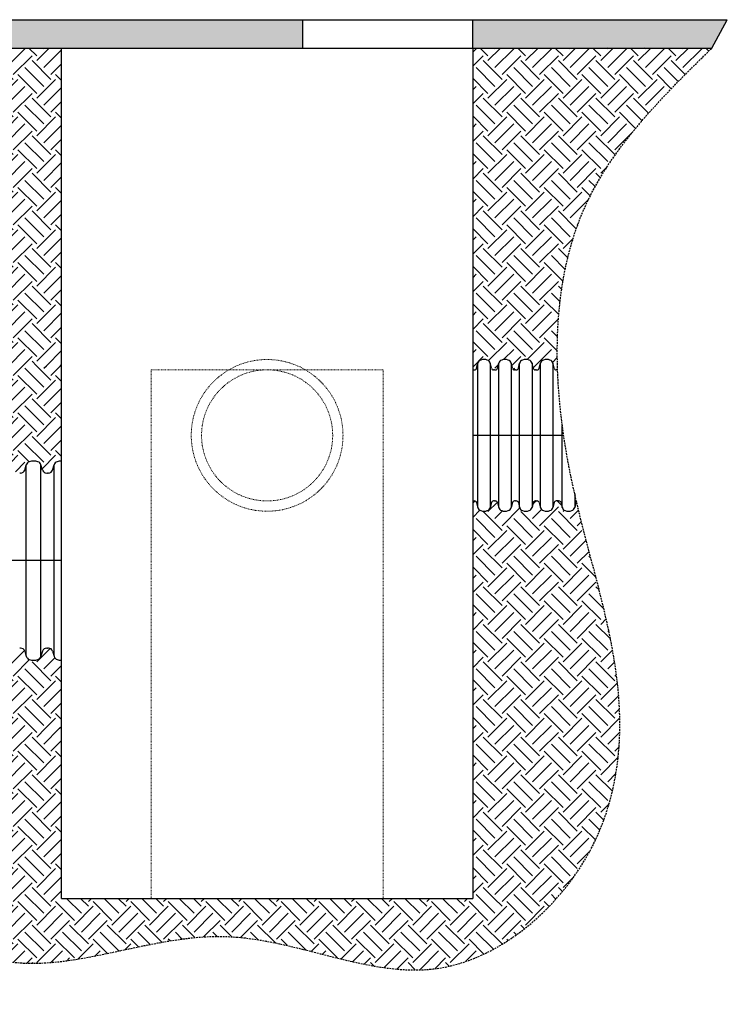
# Model space of a CAD drawing. Units: inches. Extents: x 1945 to 2424, y -1065 to -328.
# Drawn here: x 2324 to 2424, y -476 to -337 of the extents above; entities that cross this region are included whole.
import ezdxf

# ---------------------------------------------------------------- set-up
doc = ezdxf.new("R2010")
doc.units = ezdxf.units.IN
doc.header["$MEASUREMENT"] = 0
doc.linetypes.add('HIDDEN', pattern=[0.375, 0.25, -0.125])
for name, color, linetype in [('0-EARTH', 36, 'Continuous'), ('0-PAVEMENT', 7, 'Continuous'), ('18 INCH PROFILE', 7, 'Continuous'), ('Detention Text', 7, 'Continuous'), ('HDPE Pipe', 7, 'Continuous')]:
    doc.layers.add(name, color=color, linetype=linetype)
doc.layers.add('Viewport', color=3, linetype='HIDDEN', plot=False)
pattern_1 = [(45, (2.273736754432321e-13, 1.812395566958003e-07), (4.440892098500626e-16, 5.303300858899107), [3.75, -3.75]), (45, (-0.9943689110434661, 0.9943690922832502), (4.440892098500626e-16, 5.303300858899107), [3.75, -3.75]), (45, (-1.988737822086932, 1.988738003326716), (4.440892098500626e-16, 5.303300858899107), [3.75, -3.75]), (135, (-1.988737822086932, 2.651650610689103), (-5.303300858899106, 4.440892098500626e-16), [3.75, -3.75]), (135, (-0.9943689110434661, 3.646019521732796), (-5.303300858899106, 4.440892098500626e-16), [3.75, -3.75]), (135, (2.273736754432321e-13, 4.640388432776263), (-5.303300858899106, 4.440892098500626e-16), [3.75, -3.75])]

msp = doc.modelspace()

# ---------------------------------------------------------------- hatches: boundary and pattern name
h = msp.add_hatch()
h.set_pattern_fill('AR-CONC', color=256, scale=0.5)
h.set_pattern_definition([(49.99999999999999, (2226.861578776317, -735.8566830621969), (3.586300913003767, -0.3137606749129755), [0.375, -4.125]), (355, (2226.861578776317, -735.8566830621969), (-0.693756668065, 3.760960668500059), [0.3, -3.3]), (100.45144446, (2227.160437181317, -735.882829782197), (2.89254423363556, 3.447199954843147), [0.3187009599999988, -3.50571055999999]), (46.18420000000002, (2226.861578776317, -734.8566830621969), (5.336206653357862, -0.8275964039653827), [0.5624999999999977, -6.187499999999981]), (96.63563549, (2227.306262501317, -734.925649597197), (4.673309728371142, 4.870593003872752), [0.47805171, -5.258568799999999]), (351.1841639899999, (2226.861578776317, -734.8566830621969), (4.673309725273866, 4.870593001349951), [0.45, -4.950000005]), (21, (2227.361578776317, -735.1066830621969), (2.984535260592308, -2.013094453326694), [0.375, -4.125]), (326.0000000000001, (2227.361578776317, -735.1066830621969), (1.216576659607909, 3.625750225234265), [0.3, -3.3]), (71.45144474, (2227.610290046317, -735.274440932197), (4.201111883649856, 1.612655764031769), [0.31870095, -3.50571056]), (37.50000000000001, (2226.861578776317, -735.8566830621969), (0.06079927658645334, 1.664469269156557), [0, -3.26, 0, -3.35, 0, -3.3125]), (7.499999999999999, (2226.861578776317, -735.8566830621969), (1.315347687210743, 1.972058559411801), [0, -1.91, 0, -3.185, 0, -1.2625]), (327.5, (2225.746578776318, -735.8566830621969), (2.669112180862045, -0.1127743586718988), [0, -1.25, 0, -3.9, 0, -5.175]), (317.5, (2225.246578776318, -735.8566830621969), (2.915930846711931, 0.5005249116615886), [0, -1.625, 0, -2.59, 0, -3.675])])
h.paths.add_polyline_path([(2007.014125647645, -336.9580888969789), (2007.014125647645, -340.9580888969788), (2029.470637733911, -340.9580888969788), (2029.470637733911, -336.9580888969789)])
h.paths.add_polyline_path([(1945.112253511398, -336.9580888969789), (1947.294071693217, -340.9580888969788), (2007.014125647645, -340.9580888969788), (2007.014125647645, -336.9580888969788)])
h.paths.add_polyline_path([(2135.271006973688, -337.7558976638211), (2135.752724704387, -336.9580888969789), (2049.970637733911, -336.9580888969789), (2049.970637733911, -340.9580888969788), (2133.409684415699, -340.9580888969789), (2133.864164909105, -340.1557275270108), (2134.326218130343, -339.3546319104213), (2134.795335133752, -338.554716978836)])
h.paths.add_polyline_path([(2387.661544317774, -336.9580888969788), (2387.661544317774, -340.9580888969789), (2421.390152958302, -340.9580888969789), (2423.57197114012, -336.9580888969789)])
h.paths.add_polyline_path([(2363.661544317775, -340.9580888969789), (2363.661544317774, -336.9580888969788), (2141.079854621083, -336.9580888969789), (2140.598136890378, -337.7558976637663), (2140.122465050454, -338.5547169788017), (2139.653348047038, -339.3546319104705), (2139.191294825805, -340.155727527018), (2138.736814332394, -340.9580888969789)])
at = {"layer": '0-EARTH'}
h = msp.add_hatch(dxfattribs=at)
h.set_pattern_fill('EARTH', color=256, scale=15, angle=45)
h.set_pattern_definition(pattern_1)
h.paths.add_polyline_path([(2329.661544317774, -340.958088896979), (2317.661544317774, -340.958088896979), (2315.237040579966, -340.958088896979), (2315.237040579966, -358.9580888969504), (2315.23807995768, -370.9580888969789), (2315.23807995768, -385.7832987778818), (2329.661544317774, -385.7832987778818)])
h = msp.add_hatch(dxfattribs=at)
h.set_pattern_fill('EARTH', color=256, scale=15, angle=45)
h.set_pattern_definition(pattern_1)
edge = h.paths.add_edge_path()
edge.add_spline(control_points=[(2403.29500676408, -363.8367165241978), (2403.447205822067, -363.4845509865686), (2404.234799132209, -361.7350776508194), (2405.155630078655, -360.0503589421597), (2405.963337732303, -358.7368592825129)], knot_values=[648.7692474429449, 648.7692474429449, 648.7692474429449, 648.7692474429449, 649.9494370317241, 654.673686489465, 654.673686489465, 654.673686489465, 654.673686489465], degree=3, periodic=0)
edge.add_spline(control_points=[(2405.963337732303, -358.7368592825129), (2406.607852454183, -357.6887450743566), (2407.297533190469, -356.6625819342403), (2408.025082174678, -355.6548230854397)], knot_values=[654.673686489465, 654.673686489465, 654.673686489465, 654.673686489465, 658.4434270776467, 658.4434270776467, 658.4434270776467, 658.4434270776467], degree=3, periodic=0)
edge.add_spline(control_points=[(2408.025082174678, -355.6548230854397), (2408.693925973019, -354.7283792708338), (2409.39477346788, -353.8174895255665), (2410.121954733662, -352.9193982174613)], knot_values=[658.4434270776467, 658.4434270776467, 658.4434270776467, 658.4434270776467, 661.9089911406635, 661.9089911406635, 661.9089911406635, 661.9089911406635], degree=3, periodic=0)
edge.add_spline(control_points=[(2410.121954733662, -352.9193982174613), (2411.011096288683, -351.8212809531486), (2411.939608214563, -350.7422980247043), (2412.897125684752, -349.6774120380649)], knot_values=[661.9089911406635, 661.9089911406635, 661.9089911406635, 661.9089911406635, 666.1464174400099, 666.1464174400099, 666.1464174400099, 666.1464174400099], degree=3, periodic=0)
edge.add_spline(control_points=[(2412.897125684752, -349.6774120380649), (2414.236868943532, -348.1874404538495), (2415.633396828028, -346.7250666818179), (2417.0583179479, -345.2764922642307)], knot_values=[666.1464174400099, 666.1464174400099, 666.1464174400099, 666.1464174400099, 672.0753571156624, 672.0753571156624, 672.0753571156624, 672.0753571156624], degree=3, periodic=0)
edge.add_spline(control_points=[(2417.0583179479, -345.2764922642307), (2418.483331667491, -343.8278237097946), (2419.936742312896, -342.3929563033868), (2421.390152958302, -340.958088896979)], knot_values=[672.0753571156624, 672.0753571156624, 672.0753571156624, 672.0753571156624, 678.0046820885357, 678.0046820885357, 678.0046820885357, 678.0046820885357], degree=3, periodic=0)
edge.add_line((2421.390152958302, -340.958088896979), (2387.661544317775, -340.958088896979))
edge.add_line((2387.661544317774, -340.958088896979), (2387.661544317774, -386.3580958970701))
edge.add_line((2387.661544317774, -386.35809589707), (2387.78797114012, -386.3580958970059))
edge.add_line((2387.78797114012, -386.3580958970059), (2387.914403852698, -386.358095897756))
edge.add_arc((2387.91440385452, -386.0512208977559), 0.3068750000000343, 269.999999659957, 346.0422535394007)
edge.add_line((2388.212218023667, -386.1252410725713), (2388.387840978577, -385.4286939768213))
edge.add_arc((2388.964105938634, -385.55147563592), 0.5891999999999792, 106.23575243772211, 167.9721530970244, ccw=False)
edge.add_arc((2389.2609740862, -386.2599947505894), 1.355255489483822, 70.08644435859992, 109.91355567071261, ccw=False)
edge.add_arc((2389.557842233407, -385.5514756357692), 0.5892000000000056, 16.274639275078528, 73.76424759191758, ccw=False)
edge.add_line((2390.123432652935, -385.3863571409313), (2390.310236895138, -386.1272509047687))
edge.add_arc((2390.607544317774, -386.0512208970703), 0.3068749999999743, 194.344741338718, 270.0000000290374)
edge.add_line((2390.60754431793, -386.3580958970703), (2390.73397114012, -386.3580958970059))
edge.add_line((2390.73397114012, -386.3580958970059), (2390.860403852698, -386.358095897756))
edge.add_arc((2390.86040385452, -386.0512208977559), 0.3068750000000343, 269.999999659957, 346.0422535515914)
edge.add_line((2391.158218023684, -386.1252410725079), (2391.333840978577, -385.4286939768213))
edge.add_arc((2391.910105938634, -385.55147563592), 0.5891999999999789, 106.23575243788301, 167.9721530970189, ccw=False)
edge.add_arc((2392.2069740862, -386.2599947505894), 1.355255489483822, 70.08644435862118, 109.91355567077329, ccw=False)
edge.add_arc((2392.503842233406, -385.5514756357692), 0.5892000000000057, 16.274639275073127, 73.7642475919875, ccw=False)
edge.add_line((2393.069432652936, -385.3863571409313), (2393.256236895139, -386.1272509047687))
edge.add_arc((2393.553544317774, -386.0512208970703), 0.3068749999999743, 194.3447413387283, 270.0000000290374)
edge.add_line((2393.55354431793, -386.3580958970703), (2393.67997114012, -386.3580958970059))
edge.add_line((2393.67997114012, -386.3580958970059), (2393.806403852698, -386.358095897756))
edge.add_arc((2393.80640385452, -386.0512208977559), 0.3068750000000343, 269.999999659957, 346.0422535516121)
edge.add_line((2394.104218023684, -386.1252410725078), (2394.279840978577, -385.4286939768213))
edge.add_arc((2394.856105938634, -385.5514756359202), 0.589199999999979, 106.2357524379043, 167.9721530970189, ccw=False)
edge.add_arc((2395.1529740862, -386.2599947505894), 1.355255489483822, 70.08644435863113, 109.91355567078321, ccw=False)
edge.add_arc((2395.449842233406, -385.5514756357692), 0.5892000000000056, 16.274639275078528, 73.76424759201018, ccw=False)
edge.add_line((2396.015432652935, -385.3863571409313), (2396.202236895139, -386.1272509047687))
edge.add_arc((2396.499544317774, -386.0512208970703), 0.3068749999999743, 194.344741338718, 270.0000000290374)
edge.add_line((2396.49954431793, -386.3580958970703), (2396.62597114012, -386.3580958970059))
edge.add_line((2396.62597114012, -386.3580958970059), (2396.752403852698, -386.358095897756))
edge.add_arc((2396.75240385452, -386.0512208977559), 0.3068750000000343, 269.999999659957, 346.0422535394007)
edge.add_line((2397.050218023668, -386.1252410725713), (2397.225840978576, -385.428693976827))
edge.add_arc((2397.802105938634, -385.55147563592), 0.589199999999979, 106.23575243774329, 167.9721530975989, ccw=False)
edge.add_arc((2398.0989740862, -386.2599947505894), 1.355255489483822, 70.08644435859992, 109.9135556707217, ccw=False)
edge.add_arc((2398.395842233406, -385.5514756357692), 0.5892000000000056, 16.274639275073127, 73.76424759191758, ccw=False)
edge.add_line((2398.961432652935, -385.3863571409313), (2399.148236895139, -386.1272509047687))
edge.add_arc((2399.445544317774, -386.0512208970703), 0.3068749999999743, 194.3447413387386, 270.0000000290374)
edge.add_line((2399.445544317929, -386.3580958970703), (2399.63273295568, -386.358095896975))
edge.add_spline(control_points=[(2399.632732955682, -386.3580958970399), (2399.585701392134, -385.0212849802633), (2399.574758160294, -383.6882858198048), (2399.603327172045, -382.3629695184063)], knot_values=[625.848132345736, 625.848132345736, 625.848132345736, 625.848132345736, 629.7230489142868, 629.7230489142868, 629.7230489142868, 629.7230489142868], degree=3, periodic=0)
edge.add_spline(control_points=[(2399.603327172045, -382.3629695184063), (2399.627722244873, -381.2312822211882), (2399.680927465959, -380.1051968409564), (2399.765074619718, -378.9871235905849)], knot_values=[629.7230489142868, 629.7230489142868, 629.7230489142868, 629.7230489142868, 633.031839316836, 633.031839316836, 633.031839316836, 633.031839316836], degree=3, periodic=0)
edge.add_spline(control_points=[(2399.765074619718, -378.9871235905849), (2399.865105636131, -377.6579995660212), (2400.008862470135, -376.3401979411432), (2400.199926325525, -375.0377676542123)], knot_values=[633.031839316836, 633.031839316836, 633.031839316836, 633.031839316836, 636.9652066653639, 636.9652066653639, 636.9652066653639, 636.9652066653639], degree=3, periodic=0)
edge.add_spline(control_points=[(2400.199926325525, -375.0377676542123), (2400.358924291388, -373.9539218065664), (2400.550682843648, -372.8807207644929), (2400.777265784787, -371.8204978799324)], knot_values=[636.9652066653639, 636.9652066653639, 636.9652066653639, 636.9652066653639, 640.2384443278683, 640.2384443278683, 640.2384443278683, 640.2384443278683], degree=3, periodic=0)
edge.add_spline(control_points=[(2400.777265784787, -371.8204978799324), (2400.959039551623, -370.9699452900354), (2401.163225880168, -370.1277452876642), (2401.390890335852, -369.2951026097953)], knot_values=[640.2384443278683, 640.2384443278683, 640.2384443278683, 640.2384443278683, 642.8643646053248, 642.8643646053248, 642.8643646053248, 642.8643646053248], degree=3, periodic=0)
edge.add_spline(control_points=[(2401.390890335852, -369.2951026097953), (2401.676923525691, -368.2489865596075), (2402.000016752331, -367.2179566700702), (2402.362283230925, -366.2044021594943)], knot_values=[642.8643646053248, 642.8643646053248, 642.8643646053248, 642.8643646053248, 646.1635197192467, 646.1635197192467, 646.1635197192467, 646.1635197192467], degree=3, periodic=0)
edge.add_spline(control_points=[(2402.362283230925, -366.2044021594943), (2402.648407336656, -365.403879905617), (2402.958968123601, -364.6142589745432), (2403.29500676408, -363.8367165241978)], knot_values=[646.1635197192467, 646.1635197192467, 646.1635197192467, 646.1635197192467, 648.7692474429449, 648.7692474429449, 648.7692474429449, 648.7692474429449], degree=3, periodic=0)
h = msp.add_hatch(dxfattribs=at)
h.set_pattern_fill('EARTH', color=256, scale=15, angle=45)
h.set_pattern_definition(pattern_1)
h.paths.add_polyline_path([(2329.661544317774, -385.7832987778818), (2315.23807995768, -385.7832987778818), (2315.23807995768, -400.6085086587846, 0.277175287493626), (2315.7798292128, -400.933820091534), (2315.90357822942, -400.9338200915345), (2316.027335102035, -400.933820091534, 0.329027167278737), (2316.61379674498, -400.5010446860327), (2316.835444223767, -399.7877357856829, -0.26794020150082), (2317.251359986479, -399.3257989489049, -0.1584016387514936), (2318.483804328353, -399.3257989489035, -0.2679402014938475), (2318.899720091063, -399.7877357856644), (2319.12208022591, -400.5033381652869, 0.3279433396921912), (2319.7078292128, -400.933820091534), (2319.83157822942, -400.9338200915345), (2319.955335102036, -400.933820091534, 0.3290271673789489), (2320.541796745047, -400.5010446858207), (2320.763444223769, -399.7877357856783, -0.2679402014988983), (2321.179359986479, -399.3257989489047, -0.1584016387514129), (2322.411804328353, -399.3257989489035, -0.26794020149385), (2322.827720091062, -399.7877357856644), (2323.050080225977, -400.5033381654996, 0.3279433395916482), (2323.6358292128, -400.933820091534), (2323.75957822942, -400.9338200915345), (2323.883335102036, -400.933820091534, 0.3290271672787999), (2324.469796744981, -400.5010446860326), (2324.691444223768, -399.7877357856829, -0.2679402015008217), (2325.107359986479, -399.3257989489049, -0.1584016387514069), (2326.339804328353, -399.3257989489034, -0.2679402014918949), (2326.755720091061, -399.7877357856598), (2326.978080225977, -400.5033381654989, 0.3279433395919353), (2327.5638292128, -400.933820091534), (2327.68757822942, -400.9338200915345), (2327.811335102036, -400.933820091534, 0.329027167278737), (2328.397796744981, -400.5010446860327), (2328.619444223767, -399.7877357856829, -0.2679402015007963), (2329.035359986478, -399.3257989489049, -0.07996707565664084), (2329.661544317774, -399.2282132340267)])
h = msp.add_hatch(dxfattribs=at)
h.set_pattern_fill('EARTH', color=256, scale=15, angle=45)
h.set_pattern_definition(pattern_1)
edge = h.paths.add_edge_path()
edge.add_spline(control_points=[(2407.47079790635, -426.3349607758221), (2407.136017084998, -424.4221767894074), (2406.729893055002, -422.5132640418472), (2406.281470902404, -420.6016861857923)], knot_values=[585.8920222334672, 585.8920222334672, 585.8920222334672, 585.8920222334672, 591.8045754975574, 591.8045754975574, 591.8045754975574, 591.8045754975574], degree=3, periodic=0)
edge.add_spline(control_points=[(2406.281470902404, -420.6016861857923), (2405.41358404639, -416.9019731232045), (2404.387254139743, -413.1922769243886), (2403.413053280064, -409.4252101459156)], knot_values=[591.8045754975574, 591.8045754975574, 591.8045754975574, 591.8045754975574, 603.2478711368713, 603.2478711368713, 603.2478711368713, 603.2478711368713], degree=3, periodic=0)
edge.add_spline(control_points=[(2403.413053280064, -409.4252101459156), (2403.029578958976, -407.9423810547584), (2402.654181735712, -406.4506627202534), (2402.299704541574, -404.9471649509285)], knot_values=[603.2478711368713, 603.2478711368713, 603.2478711368713, 603.2478711368713, 607.7522913318234, 607.7522913318234, 607.7522913318234, 607.7522913318234], degree=3, periodic=0)
edge.add_arc((2402.517971139603, -405.1628776251403), 0.3068750000000264, 135.3371759356434, 166.042255127673)
edge.add_line((2402.220156968403, -405.0888574585805), (2402.04453401523, -405.7854045458316))
edge.add_arc((2401.468269055235, -405.6626228864413), 0.5892000000000807, 286.235752408793, 347.97215306804304, ccw=False)
edge.add_arc((2401.171400908029, -404.9541037716217), 1.355255489483957, 250.08644432898268, 289.91355564171465, ccw=False)
edge.add_arc((2400.874532760462, -405.6626228862904), 0.5892000000000588, 196.2746392416914, 253.76424756159008, ccw=False)
edge.add_line((2400.308942340837, -405.8277413807988), (2400.122138101191, -405.086847625387))
edge.add_arc((2399.824830676348, -405.1628776244545), 0.3068749999999307, 14.34473967541543, 90)
edge.add_line((2399.824830676348, -404.8560026244546), (2399.69840385416, -404.8560026244544))
edge.add_line((2399.69840385416, -404.8560026244544), (2399.57197113976, -404.8560026251406))
edge.add_line((2399.571971139761, -404.8560026251406), (2399.44554431743, -404.8560026251404))
edge.add_arc((2399.445544317429, -405.1628776251403), 0.3068749999999323, 90, 166.042255127601)
edge.add_line((2399.14773014623, -405.0888574585802), (2398.972107193056, -405.7854045458316))
edge.add_arc((2398.395842233062, -405.6626228864413), 0.5892000000000807, 286.2357524087475, 347.97215306804844, ccw=False)
edge.add_arc((2398.098974085855, -404.9541037716216), 1.355255489483958, 250.0864443289934, 289.91355564169334, ccw=False)
edge.add_arc((2397.802105938289, -405.6626228862904), 0.5892000000000586, 196.2746392416861, 253.76424756161282, ccw=False)
edge.add_line((2397.236515518664, -405.8277413807987), (2397.049711279019, -405.086847625387))
edge.add_arc((2396.752403854175, -405.1628776244545), 0.3068749999999307, 14.34473967539487, 90)
edge.add_line((2396.752403854175, -404.8560026244546), (2396.625977031987, -404.8560026244544))
edge.add_line((2396.625977031987, -404.8560026244544), (2396.499544315764, -404.8560026251404))
edge.add_arc((2396.499544317429, -405.1628776251403), 0.3068749999999324, 90.00000031096315, 166.042255127601)
edge.add_line((2396.20173014623, -405.0888574585802), (2396.026107193056, -405.7854045458316))
edge.add_arc((2395.449842233062, -405.6626228864413), 0.5892000000000805, 286.2357524086321, 347.97215306804844, ccw=False)
edge.add_arc((2395.152974085855, -404.9541037716216), 1.355255489483958, 250.08644432896222, 289.91355564165224, ccw=False)
edge.add_arc((2394.856105938289, -405.6626228862904), 0.5892000000000586, 196.2746392417295, 253.7642475615202, ccw=False)
edge.add_line((2394.290515518665, -405.8277413807991), (2394.103711279002, -405.0868476253236))
edge.add_arc((2393.806403854175, -405.1628776244545), 0.3068749999999307, 14.34473968762707, 90)
edge.add_line((2393.806403854175, -404.8560026244546), (2393.679977031987, -404.8560026244544))
edge.add_line((2393.679977031987, -404.8560026244544), (2393.553544315765, -404.8560026251404))
edge.add_arc((2393.553544317429, -405.1628776251403), 0.3068749999999324, 90.00000031096315, 166.042255127601)
edge.add_line((2393.25573014623, -405.0888574585802), (2393.080107193057, -405.7854045458316))
edge.add_arc((2392.503842233062, -405.6626228864413), 0.5892000000000805, 286.2357524086321, 347.97215306804844, ccw=False)
edge.add_arc((2392.206974085855, -404.9541037716216), 1.355255489483958, 250.08644432896222, 289.91355564165224, ccw=False)
edge.add_arc((2391.910105938289, -405.6626228862904), 0.5892000000000587, 196.2746392411121, 253.7642475615202, ccw=False)
edge.add_line((2391.344515518663, -405.827741380793), (2391.157711279018, -405.0868476253868))
edge.add_arc((2390.860403854175, -405.1628776244545), 0.3068749999999307, 14.3447396754568, 90)
edge.add_line((2390.860403854175, -404.8560026244546), (2390.733977031987, -404.8560026244544))
edge.add_line((2390.733977031987, -404.8560026244544), (2390.607544315765, -404.8560026251404))
edge.add_arc((2390.60754431743, -405.1628776251403), 0.3068749999999324, 90.00000031096315, 166.042255127601)
edge.add_line((2390.30973014623, -405.0888574585802), (2390.134107193057, -405.7854045458316))
edge.add_arc((2389.557842233062, -405.6626228864413), 0.5892000000000805, 286.2357524087019, 347.97215306804844, ccw=False)
edge.add_arc((2389.260974085855, -404.9541037716216), 1.355255489483958, 250.08644432899422, 289.9135556416646, ccw=False)
edge.add_arc((2388.964105938289, -405.6626228862904), 0.5892000000000586, 196.2746392416914, 253.7642475616356, ccw=False)
edge.add_line((2388.398515518664, -405.8277413807988), (2388.211711279017, -405.0868476253868))
edge.add_arc((2387.914403854175, -405.1628776244545), 0.3068749999999307, 14.3447396754568, 90)
edge.add_line((2387.914403854175, -404.8560026244546), (2387.787977031986, -404.8560026244544))
edge.add_line((2387.787977031986, -404.8560026244544), (2387.661544317774, -404.8560026251406))
edge.add_line((2387.661544317774, -404.8560026251406), (2387.661544317774, -460.941576512776))
edge.add_line((2387.661544317774, -460.941576512776), (2399.496820044256, -460.941576512776))
edge.add_spline(control_points=[(2399.496820044257, -460.9415765127756), (2399.794686010676, -460.6063615652162), (2400.086378124452, -460.2655564753848), (2400.371537021283, -459.919608477308)], knot_values=[549.5128544464409, 549.5128544464409, 549.5128544464409, 549.5128544464409, 550.7755169932188, 550.7755169932188, 550.7755169932188, 550.7755169932188], degree=3, periodic=0)
edge.add_spline(control_points=[(2400.371537021283, -459.919608477308), (2400.950346739581, -459.2174102799622), (2401.502239569309, -458.4940232732824), (2402.024210253608, -457.7531875425393)], knot_values=[550.7755169932188, 550.7755169932188, 550.7755169932188, 550.7755169932188, 553.3384437022411, 553.3384437022411, 553.3384437022411, 553.3384437022411], degree=3, periodic=0)
edge.add_spline(control_points=[(2402.024210253608, -457.7531875425393), (2402.508432610084, -457.0659282115198), (2402.966904198996, -456.3636526431551), (2403.397225757815, -455.6493467540773)], knot_values=[553.3384437022411, 553.3384437022411, 553.3384437022411, 553.3384437022411, 555.7160224587731, 555.7160224587731, 555.7160224587731, 555.7160224587731], degree=3, periodic=0)
edge.add_spline(control_points=[(2403.397225757815, -455.6493467540773), (2403.838008877522, -454.917675352168), (2404.28438707366, -454.1098009756706), (2404.692930406, -453.2908363110741), (2404.724849865011, -453.2263152535315)], knot_values=[555.7160224587731, 555.7160224587731, 555.7160224587731, 555.7160224587731, 558.1514026068879, 558.3594426956026, 558.3594426956026, 558.3594426956026, 558.3594426956026], degree=3, periodic=0)
edge.add_spline(control_points=[(2404.724849865011, -453.2263152535315), (2405.084100588077, -452.5001363866942), (2405.413791908859, -451.7653899872979), (2405.715338202626, -451.0235826297301)], knot_values=[558.3594426956026, 558.3594426956026, 558.3594426956026, 558.3594426956026, 560.7009157221448, 560.7009157221448, 560.7009157221448, 560.7009157221448], degree=3, periodic=0)
edge.add_spline(control_points=[(2405.715338202626, -451.0235826297301), (2406.060130234348, -450.1753902584475), (2406.368125629713, -449.3179664335927), (2406.641438726304, -448.4535633204327)], knot_values=[560.7009157221448, 560.7009157221448, 560.7009157221448, 560.7009157221448, 563.3781870358036, 563.3781870358036, 563.3781870358036, 563.3781870358036], degree=3, periodic=0)
edge.add_spline(control_points=[(2406.641438726304, -448.4535633204327), (2406.881658542939, -447.6938238131331), (2407.095086389337, -446.9286928268612), (2407.28315781937, -446.1596994951833)], knot_values=[563.3781870358036, 563.3781870358036, 563.3781870358036, 563.3781870358036, 565.7312891449698, 565.7312891449698, 565.7312891449698, 565.7312891449698], degree=3, periodic=0)
edge.add_spline(control_points=[(2407.28315781937, -446.1596994951833), (2407.496106167197, -445.2889885134957), (2407.676546476127, -444.4133258354456), (2407.826562631597, -443.5349311890627)], knot_values=[565.7312891449698, 565.7312891449698, 565.7312891449698, 565.7312891449698, 568.3956449502574, 568.3956449502574, 568.3956449502574, 568.3956449502574], degree=3, periodic=0)
edge.add_spline(control_points=[(2407.826562631597, -443.5349311890627), (2407.959744778926, -442.7551052773789), (2408.068947738626, -441.9731261297366), (2408.155629645865, -441.1905469330054)], knot_values=[568.3956449502574, 568.3956449502574, 568.3956449502574, 568.3956449502574, 570.7610210411344, 570.7610210411344, 570.7610210411344, 570.7610210411344], degree=3, periodic=0)
edge.add_spline(control_points=[(2408.155629645865, -441.1905469330054), (2408.252747386858, -440.3137512307037), (2408.321594926006, -439.4362022994451), (2408.364222991607, -438.5600845487015)], knot_values=[570.7610210411344, 570.7610210411344, 570.7610210411344, 570.7610210411344, 573.4111701883019, 573.4111701883019, 573.4111701883019, 573.4111701883019], degree=3, periodic=0)
edge.add_spline(control_points=[(2408.364222991607, -438.5600845487015), (2408.396790840001, -437.890730458179), (2408.417050398989, -437.1061975418163), (2408.417492549062, -436.3241566570141), (2408.417130670585, -436.208564092904)], knot_values=[573.4111701883019, 573.4111701883019, 573.4111701883019, 573.4111701883019, 575.4358845268091, 575.7872518253736, 575.7872518253736, 575.7872518253736, 575.7872518253736], degree=3, periodic=0)
edge.add_spline(control_points=[(2408.417130670585, -436.208564092904), (2408.414425718992, -435.3445384301428), (2408.387848813562, -434.483480839153), (2408.33994573928, -433.6248184128712)], knot_values=[575.7872518253736, 575.7872518253736, 575.7872518253736, 575.7872518253736, 578.4136349785784, 578.4136349785784, 578.4136349785784, 578.4136349785784], degree=3, periodic=0)
edge.add_spline(control_points=[(2408.33994573928, -433.6248184128712), (2408.275658694432, -432.472473375836), (2408.172962649926, -431.3244420944077), (2408.03801081878, -430.1793398408036)], knot_values=[578.4136349785784, 578.4136349785784, 578.4136349785784, 578.4136349785784, 581.9383025304752, 581.9383025304752, 581.9383025304752, 581.9383025304752], degree=3, periodic=0)
edge.add_spline(control_points=[(2408.03801081878, -430.1793398408036), (2407.886631516789, -428.894846118955), (2407.694665577461, -427.6140379184479), (2407.47079790635, -426.3349607758221)], knot_values=[581.9383025304752, 581.9383025304752, 581.9383025304752, 581.9383025304752, 585.8920222334672, 585.8920222334672, 585.8920222334672, 585.8920222334672], degree=3, periodic=0)
h = msp.add_hatch(dxfattribs=at)
h.set_pattern_fill('EARTH', color=256, scale=15, angle=45)
h.set_pattern_definition(pattern_1)
h.paths.add_polyline_path([(2329.661544317774, -427.3323634603578, -0.07996707565680822), (2329.035359986477, -427.2347777454802, -0.2679402014993987), (2328.619444223767, -426.7728409087051), (2328.397084091499, -426.0572385373277, 0.3279433435826012), (2327.811335102034, -425.6267566028505), (2327.687586085413, -425.62675660285), (2327.563829212798, -425.6267566028505, 0.3290271712594598), (2326.977367567253, -426.0595320167777), (2326.755720091061, -426.7728409087237, -0.2679402014926311), (2326.339804328351, -427.2347777454822, -0.1584016387515022), (2325.107359986477, -427.2347777454802, -0.2679402015013747), (2324.691444223765, -426.7728409087006), (2324.469084091499, -426.0572385373275, 0.3279433435825228), (2323.883335102034, -425.6267566028505), (2323.759586085414, -425.62675660285), (2323.635829212798, -425.6267566028505, 0.3290271712594717), (2323.049367567253, -426.0595320167777), (2322.827720091062, -426.772840908719, -0.2679402014945517), (2322.411804328352, -427.234777745482, -0.1584016387514966), (2321.179359986477, -427.2347777454802, -0.2679402014994151), (2320.763444223766, -426.7728409087051), (2320.541084091433, -426.0572385371158, 0.327943343482455), (2319.955335102034, -425.6267566028505), (2319.831586085414, -425.62675660285), (2319.707829212798, -425.6267566028505, 0.3290271711592965), (2319.121367567319, -426.0595320165658), (2318.899720091062, -426.772840908719, -0.2679402014945521), (2318.483804328352, -427.234777745482, -0.1584016387514964), (2317.251359986477, -427.2347777454802, -0.2679402014994161), (2316.835444223766, -426.7728409087051), (2316.613084091498, -426.0572385373277, 0.3279433435826166), (2316.027335102033, -425.6267566028505), (2315.903586085414, -425.62675660285), (2315.779829212798, -425.6267566028505, 0.2771752874917158), (2315.23807995768, -425.9520680355961), (2315.23807995768, -436.941576512776), (2329.661544317774, -436.941576512776)])
h = msp.add_hatch(dxfattribs=at)
h.set_pattern_fill('EARTH', color=256, scale=15, angle=45)
h.set_pattern_definition(pattern_1)
edge = h.paths.add_edge_path()
edge.add_spline(control_points=[(2315.238079957684, -467.8815656587888), (2317.804566137977, -468.9572826343101), (2329.463047601969, -472.3105318327327), (2353.112768497927, -461.0313240553635), (2379.586616162332, -475.8816189065057), (2394.991877922072, -466.011386788188), (2399.496820044256, -460.941576512776)], knot_values=[461.3657523551205, 461.3657523551205, 461.3657523551205, 461.3657523551205, 469.9860709383325, 499.7948721544496, 530.4162729823954, 549.5128544464402, 549.5128544464402, 549.5128544464402, 549.5128544464402], degree=3, periodic=0)
edge.add_line((2399.496820044256, -460.941576512776), (2387.661544317774, -460.941576512776))
edge.add_line((2387.661544317774, -460.941576512776), (2329.661544317774, -460.941576512776))
edge.add_line((2329.661544317774, -460.941576512776), (2329.661544317774, -436.941576512776))
edge.add_line((2329.661544317774, -436.941576512776), (2315.23807995768, -436.941576512776))
edge.add_line((2315.23807995768, -436.941576512776), (2315.23807995768, -467.8815656587873))

# ---------------------------------------------------------------- linework, layer by layer
for p, q in [((2329.661544317774, -460.941576512776), (2329.661544317774, -340.958088896979)), ((2387.661544317774, -340.958088896979), (2387.661544317774, -460.941576512776)), ((2329.661544317774, -460.941576512776), (2387.661544317774, -460.941576512776))]:
    msp.add_line(p, q)
at = {"layer": '0-PAVEMENT'}
for p, q in [((2141.079854621083, -336.9580888969789), (2423.57197114012, -336.9580888969788)), ((2421.390152958302, -340.958088896979), (2423.57197114012, -336.9580888969788)), ((2138.736814332395, -340.9580888969788), (2421.390152958302, -340.958088896979))]:
    msp.add_line(p, q, dxfattribs=at)
at = {"layer": '18 INCH PROFILE'}
for p, q in [((2388.212218025754, -386.1252410642982), (2388.387840978577, -385.4286939768243)), ((2388.387840978577, -405.7854045453863), (2388.387840978577, -385.4286939781914)), ((2390.309730146607, -386.125241063757), (2390.134107193401, -385.4286939763796)), ((2390.134107193746, -385.4286939763792), (2390.134107193746, -405.7854045444649)), ((2391.158218025754, -386.1252410642982), (2391.333840978577, -385.4286939768243)), ((2391.333840978577, -405.7854045453863), (2391.333840978577, -385.4286939781914)), ((2393.255730146607, -386.125241063757), (2393.080107193401, -385.4286939763796)), ((2393.080107193746, -385.4286939763792), (2393.080107193746, -405.7854045444649)), ((2394.104218025754, -386.1252410642982), (2394.279840978576, -385.4286939768243)), ((2394.279840978576, -405.7854045453863), (2394.279840978576, -385.4286939781914)), ((2396.201730146607, -386.125241063757), (2396.026107193401, -385.4286939763796)), ((2396.026107193746, -385.4286939763792), (2396.026107193746, -405.7854045444649)), ((2397.050218025754, -386.1252410642982), (2397.225840978576, -385.4286939768243)), ((2397.225840978576, -405.7854045453863), (2397.225840978576, -385.4286939781914)), ((2399.147730146607, -386.125241063757), (2398.972107193401, -385.4286939763796)), ((2398.972107193746, -385.4286939763792), (2398.972107193746, -405.7854045444649)), ((2387.78797114012, -386.3580958970059), (2387.661544317932, -386.35809589707)), ((2387.787977032331, -386.3580958977562), (2387.91440385452, -386.3580958977562)), ((2390.73397114012, -386.3580958970059), (2390.607544317932, -386.35809589707)), ((2390.733977032331, -386.3580958977562), (2390.86040385452, -386.3580958977562)), ((2393.67997114012, -386.3580958970059), (2393.553544317931, -386.35809589707)), ((2393.679977032331, -386.3580958977562), (2393.80640385452, -386.3580958977562)), ((2396.62597114012, -386.3580958970059), (2396.499544317931, -386.35809589707)), ((2396.625977032331, -386.3580958977562), (2396.75240385452, -386.3580958977562)), ((2399.57197114012, -386.3580958970059), (2399.445544317931, -386.35809589707)), ((2399.632732955676, -386.3580958970392), (2399.571971140105, -386.35809589707)), ((2400.29826780075, -405.7854045453863), (2400.29826780075, -394.2246229928719)), ((2402.044534015919, -403.8461448259314), (2402.044534015919, -405.7854045444649)), ((2387.787971139775, -404.8560026252047), (2387.661544317587, -404.8560026251406)), ((2387.787977031986, -404.8560026244544), (2387.914403854175, -404.8560026244544)), ((2388.212218025409, -405.0888574579125), (2388.387840978232, -405.7854045453863)), ((2390.309730146262, -405.0888574584536), (2390.134107193056, -405.7854045458311)), ((2390.733971139775, -404.8560026252047), (2390.607544317587, -404.8560026251406)), ((2390.733977031987, -404.8560026244544), (2390.860403854175, -404.8560026244544)), ((2391.158218025409, -405.0888574579125), (2391.333840978232, -405.7854045453863)), ((2393.255730146262, -405.0888574584536), (2393.080107193056, -405.7854045458311)), ((2393.679971139775, -404.8560026252047), (2393.553544317587, -404.8560026251406)), ((2393.679977031987, -404.8560026244544), (2393.806403854175, -404.8560026244544)), ((2394.104218025409, -405.0888574579125), (2394.279840978232, -405.7854045453863)), ((2396.201730146262, -405.0888574584536), (2396.026107193056, -405.7854045458311)), ((2396.625971139775, -404.8560026252047), (2396.499544317587, -404.8560026251406)), ((2396.625977031987, -404.8560026244544), (2396.752403854175, -404.8560026244544)), ((2397.050218025409, -405.0888574579125), (2397.225840978232, -405.7854045453863)), ((2399.147730146262, -405.0888574584536), (2398.972107193056, -405.7854045458311)), ((2399.571971139775, -404.8560026252047), (2399.445544317587, -404.8560026251406)), ((2399.698397961949, -404.8560026252047), (2399.571971139761, -404.8560026251406)), ((2399.69840385416, -404.8560026244544), (2399.824830676348, -404.8560026244544)), ((2400.122644847583, -405.0888574579125), (2400.298267800405, -405.7854045453863)), ((2402.220156968435, -405.0888574584536), (2402.04453401523, -405.7854045458311))]:
    msp.add_line(p, q, dxfattribs=at)
at = {"layer": '18 INCH PROFILE', "linetype": 'HIDDEN', "lineweight": 5, "ltscale": 0.25}
for p, q in [((2342.293852584618, -386.35809589707), (2375.029236050931, -386.35809589707)), ((2342.293852584618, -386.35809589707), (2342.293852584618, -460.941576512776)), ((2375.029236050931, -386.35809589707), (2375.029236050931, -460.941576512776))]:
    msp.add_line(p, q, dxfattribs=at)
at = {"layer": '18 INCH PROFILE', "color": 40, "lineweight": 30}
for p, q in [((2399.571971139948, -395.6070492611053), (2387.661544317774, -395.6070492611053)), ((2400.490004641139, -395.6070492611053), (2399.571971139948, -395.6070492611053)), ((2329.661544317774, -413.2802883472013), (2291.757897922141, -413.2802883472013))]:
    msp.add_line(p, q, dxfattribs=at)
at = {"layer": '18 INCH PROFILE', "linetype": 'HIDDEN', "lineweight": 5, "ltscale": 0.25}
for radius in [10.70230999999984, 9.249817407532658]:
    msp.add_circle((2358.661544317774, -395.6079133046027), radius, dxfattribs=at)
at = {"layer": '18 INCH PROFILE'}
for centre, radius, start, end in [((2387.91440385452, -386.051220897756), 0.306875, 270, 346.0422551323942), ((2388.964105938634, -385.5514756359202), 0.5892, 106.2357524380004, 167.9721530972662), ((2389.2609740862, -386.2599947505895), 1.355255489484, 70.08644435825138, 109.913555670888), ((2389.557842233407, -385.5514756357692), 0.5892, 12.02784693193106, 73.76424759120101), ((2390.607544317774, -386.0512208970703), 0.306875, 193.9577448968164, 270.0000000291817), ((2390.86040385452, -386.051220897756), 0.306875, 270, 346.0422551323942), ((2391.910105938634, -385.5514756359202), 0.5892, 106.2357524380004, 167.9721530972662), ((2392.2069740862, -386.2599947505895), 1.355255489484, 70.08644435825138, 109.913555670888), ((2392.503842233406, -385.5514756357692), 0.5892, 12.02784693193106, 73.76424759120101), ((2393.553544317774, -386.0512208970703), 0.306875, 193.9577448968164, 270.0000000291817), ((2393.80640385452, -386.051220897756), 0.306875, 270, 346.0422551323942), ((2394.856105938634, -385.5514756359202), 0.5892, 106.2357524380004, 167.9721530972662), ((2395.1529740862, -386.2599947505895), 1.355255489484, 70.08644435825138, 109.913555670888), ((2395.449842233406, -385.5514756357692), 0.5892, 12.02784693193106, 73.76424759120101), ((2396.499544317774, -386.0512208970703), 0.306875, 193.9577448968164, 270.0000000291817), ((2396.75240385452, -386.051220897756), 0.306875, 270, 346.0422551323942), ((2397.802105938634, -385.5514756359202), 0.5892, 106.2357524380004, 167.9721530972662), ((2398.0989740862, -386.2599947505895), 1.355255489484, 70.08644435825138, 109.913555670888), ((2398.395842233406, -385.5514756357692), 0.5892, 12.02784693193106, 73.76424759120101), ((2399.445544317774, -386.0512208970703), 0.306875, 193.9577448968164, 270.0000000291817), ((2387.914403854175, -405.1628776244546), 0.306875, 13.95774486765953, 90), ((2390.60754431743, -405.1628776251404), 0.306875, 89.99999997081828, 166.0422551032374), ((2390.860403854175, -405.1628776244546), 0.306875, 13.95774486765953, 90), ((2393.553544317429, -405.1628776251404), 0.306875, 89.99999997081828, 166.0422551032374), ((2393.806403854175, -405.1628776244546), 0.306875, 13.95774486765953, 90), ((2396.499544317429, -405.1628776251404), 0.306875, 89.99999997081828, 166.0422551032374), ((2396.752403854175, -405.1628776244546), 0.306875, 13.95774486765953, 90), ((2399.445544317429, -405.1628776251404), 0.306875, 89.99999997081828, 166.0422551032374), ((2399.824830676348, -405.1628776244546), 0.306875, 13.95774486765953, 90), ((2402.517971139603, -405.1628776251404), 0.306875, 135.3371759332672, 166.0422551032374), ((2388.964105938289, -405.6626228862905), 0.5892, 192.0278469026804, 253.7642475619996), ((2389.260974085855, -404.9541037716216), 1.355255489484, 250.0864443291104, 289.9135556417365), ((2389.557842233062, -405.6626228864415), 0.5892, 286.235752408799, 347.9721530680156), ((2391.910105938289, -405.6626228862905), 0.5892, 192.0278469026804, 253.7642475619996), ((2392.206974085855, -404.9541037716216), 1.355255489484, 250.0864443291104, 289.9135556417365), ((2392.503842233062, -405.6626228864415), 0.5892, 286.235752408799, 347.9721530680156), ((2394.856105938289, -405.6626228862905), 0.5892, 192.0278469026804, 253.7642475619996), ((2395.152974085855, -404.9541037716216), 1.355255489484, 250.0864443291104, 289.9135556417365), ((2395.449842233062, -405.6626228864415), 0.5892, 286.235752408799, 347.9721530680156), ((2397.802105938289, -405.6626228862905), 0.5892, 192.0278469026804, 253.7642475619996), ((2398.098974085855, -404.9541037716216), 1.355255489484, 250.0864443291104, 289.9135556417365), ((2398.395842233062, -405.6626228864415), 0.5892, 286.235752408799, 347.9721530680156), ((2400.874532760462, -405.6626228862905), 0.5892, 192.0278469026804, 253.7642475619996), ((2401.171400908029, -404.9541037716216), 1.355255489484, 250.0864443291104, 289.9135556417365), ((2401.468269055235, -405.6626228864415), 0.5892, 286.235752408799, 347.9721530680156)]:
    msp.add_arc(centre, radius, start, end, dxfattribs=at)
at = {"layer": 'Detention Text'}
for p, q in [((2363.661544317774, -336.9580888969788), (2363.661544317774, -340.958088896979)), ((2387.661544317774, -340.958088896979), (2387.661544317774, -336.9580888969788)), ((2363.661544317774, -340.958088896979), (2387.661544317774, -340.958088896979))]:
    msp.add_line(p, q, dxfattribs=at)
at = {"layer": 'HDPE Pipe'}
for p, q in [((2324.469796745166, -400.5010446854367), (2324.691444223768, -399.7877357856778)), ((2324.691444223765, -426.7728409087003), (2324.691444223761, -399.7877357857022)), ((2326.977367569686, -400.5010446854312), (2326.755720091067, -399.7877357856778)), ((2326.755720091064, -426.7728409087058), (2326.75572009106, -399.7877357856539)), ((2328.397796745166, -400.5010446854367), (2328.619444223768, -399.7877357856778)), ((2328.619444223767, -426.7728409087061), (2328.619444223763, -399.7877357856964)), ((2323.883335102036, -400.9338200915345), (2323.759586085415, -400.9338200915345)), ((2327.5638292128, -400.9338200915345), (2327.68757822942, -400.9338200915345)), ((2327.811335102036, -400.9338200915345), (2327.687586085415, -400.9338200915345)), ((2323.883335102034, -425.62675660285), (2323.759586085414, -425.62675660285)), ((2324.469796745164, -426.0595320089478), (2324.691444223767, -426.7728409087067)), ((2326.977367569684, -426.0595320089533), (2326.755720091065, -426.7728409087067)), ((2327.563829212798, -425.62675660285), (2327.687578229418, -425.62675660285)), ((2327.811335102034, -425.62675660285), (2327.687586085413, -425.62675660285)), ((2328.397796745164, -426.0595320089478), (2328.619444223767, -426.7728409087067))]:
    msp.add_line(p, q, dxfattribs=at)
for centre, radius, start, end in [((2325.299466641311, -399.9169749399634), 0.621606, 108.0019225607204, 168.0000000185231), ((2325.72358215742, -401.2221192660477), 1.99393091885558, 71.9980774394029, 108.0019225607204), ((2326.147697673522, -399.9169749399634), 0.621606, 11.99999998147692, 71.99807743927957), ((2329.227466641311, -399.9169749399634), 0.621606, 108.0019225607204, 168.0000000185231), ((2329.651582157419, -401.2221192660477), 1.99393091885558, 89.71373525909155, 108.0019225607204), ((2323.883335102036, -400.320070091534), 0.61375, 270, 342.850440388486), ((2327.5638292128, -400.320070091534), 0.61375, 197.1495596115139, 270), ((2327.811335102036, -400.320070091534), 0.61375, 270, 342.850440388486), ((2323.883335102034, -426.2405066028505), 0.61375, 17.1495596115139, 90), ((2327.563829212798, -426.2405066028505), 0.61375, 90, 162.8504403884861), ((2327.811335102034, -426.2405066028505), 0.61375, 17.1495596115139, 90), ((2325.29946664131, -426.6436017544211), 0.621606, 191.9999999814236, 251.9980774392591), ((2325.723582157418, -425.3384574283368), 1.99393091885558, 251.9980774392591, 288.0019225605971), ((2326.14769767352, -426.6436017544211), 0.621606, 288.0019225607204, 348.0000000185764), ((2329.22746664131, -426.6436017544211), 0.621606, 191.9999999814236, 251.9980774392591), ((2329.651582157418, -425.3384574283368), 1.99393091885558, 251.9980774392591, 270.2862647409606)]:
    msp.add_arc(centre, radius, start, end, dxfattribs=at)
at = {"layer": 'Viewport'}
msp.add_open_spline([(2141.143777320421, -445.1870501249508), (2166.383532005843, -445.6319665188134), (2213.305176865049, -464.4362714432527), (2279.966786913696, -434.2260910391769), (2317.737860092077, -477.9025989329956), (2353.112768497927, -461.0313240553635), (2382.462321653652, -477.4947230911527), (2405.597111163864, -457.4148116087002), (2410.632708481238, -430.0906294969921), (2399.136685855463, -401.324867054196), (2398.215659422992, -363.8369122625217), (2414.51318264354, -347.7473198625564), (2421.390152958302, -340.958088896979)], degree=3, knots=[282.4391779032647, 282.4391779032647, 282.4391779032647, 282.4391779032647, 359.1331755246737, 427.1315089332953, 469.9860709383325, 499.7948721544496, 530.4162729823954, 558.1514026068879, 575.4358845268091, 611.5174083554883, 649.9494370317241, 678.0046820885357, 678.0046820885357, 678.0046820885357, 678.0046820885357], dxfattribs=at)

doc.saveas('drawing.dxf')
